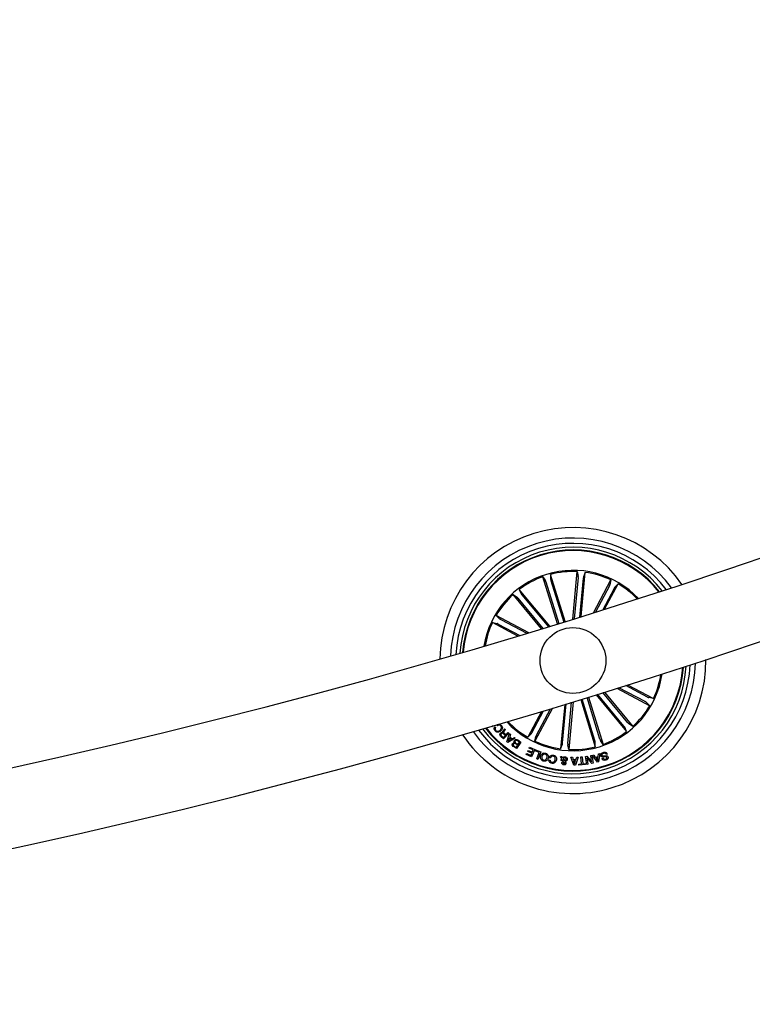
# Model space of a CAD drawing. Units: millimetres. Extents: x 0 to 1462, y -1125 to 1030.
# Drawn here: x 632 to 660, y -979 to -942 of the extents above; entities that cross this region are included whole.
import ezdxf

# ---------------------------------------------------------------- set-up
doc = ezdxf.new("R2010")
doc.units = ezdxf.units.MM
doc.header["$LTSCALE"] = 10
doc.layers.add('S&C_vistas', color=1, linetype='Continuous')

msp = doc.modelspace()

# ---------------------------------------------------------------- linework, layer by layer
at = {"layer": 'S&C_vistas', "color": 7, "linetype": 'Continuous'}
for p, q in [((652.226, -964.675), (651.673, -962.882)), ((651.673, -962.882), (651.775, -963.034)), ((652.522, -964.584), (651.968, -962.79)), ((651.968, -962.79), (651.969, -962.974)), ((652.808, -964.496), (652.977, -962.686)), ((653.011, -962.916), (652.865, -964.478)), ((652.977, -962.686), (653.014, -962.866)), ((653.209, -962.934), (653.071, -964.414)), ((653.128, -964.396), (653.285, -962.715)), ((653.285, -962.715), (653.216, -962.885)), ((651.792, -963.08), (652.279, -964.659)), ((651.982, -963.022), (652.469, -964.601)), ((653.6, -964.248), (654.257, -963.005)), ((654.201, -963.23), (653.675, -964.225)), ((654.377, -963.323), (653.945, -964.14)), ((654.02, -964.116), (654.531, -963.15)), ((654.257, -963.005), (654.222, -963.185)), ((654.531, -963.15), (654.402, -963.28)), ((651.619, -964.861), (650.542, -963.561)), ((650.542, -963.561), (650.695, -963.663)), ((650.728, -963.699), (651.676, -964.844)), ((651.94, -964.763), (650.78, -963.364)), ((650.78, -963.364), (650.852, -963.533)), ((650.881, -963.572), (651.883, -964.781)), ((651.145, -965.006), (649.902, -964.349)), ((649.902, -964.349), (650.033, -964.477)), ((650.724, -965.133), (649.758, -964.622)), ((649.758, -964.622), (649.938, -964.657)), ((649.983, -964.678), (650.799, -965.11)), ((650.076, -964.502), (651.07, -965.028)), ((655.556, -967.624), (654.553, -967.094)), ((655.649, -967.448), (654.82, -967.01)), ((654.893, -966.986), (655.874, -967.505)), ((653.84, -969.046), (653.353, -967.467)), ((653.406, -967.451), (653.959, -969.245)), ((653.692, -967.363), (654.852, -968.763)), ((654.75, -968.554), (653.749, -967.345)), ((654.904, -968.427), (653.954, -967.281)), ((654.011, -967.263), (655.09, -968.565)), ((654.479, -967.117), (655.73, -967.778)), ((652.505, -967.728), (652.347, -969.412)), ((652.423, -969.192), (652.562, -967.71)), ((652.621, -969.211), (652.767, -967.647)), ((652.824, -967.63), (652.655, -969.44)), ((653.11, -967.542), (653.664, -969.336)), ((653.65, -969.105), (653.163, -967.526)), ((655.73, -967.778), (655.599, -967.649)), ((655.874, -967.505), (655.694, -967.469)), ((651.62, -967.996), (651.101, -968.977)), ((651.255, -968.804), (651.694, -967.974)), ((652.036, -967.87), (651.374, -969.122)), ((651.431, -968.897), (651.962, -967.893)), ((649.739, -968.578), (649.725, -968.559)), ((649.786, -968.542), (649.739, -968.578)), ((649.854, -968.576), (649.88, -968.604)), ((649.952, -968.539), (649.926, -968.511)), ((655.09, -968.565), (654.937, -968.464)), ((650.182, -969.04), (650.079, -968.943)), ((650.101, -968.92), (650.178, -968.992)), ((650.178, -968.992), (650.251, -968.914)), ((650.388, -968.82), (650.182, -969.04)), ((650.251, -968.914), (650.187, -968.853)), ((650.2, -968.823), (650.273, -968.891)), ((650.211, -968.655), (650.244, -968.685)), ((650.273, -968.891), (650.362, -968.796)), ((650.31, -969.147), (650.407, -968.839)), ((650.362, -968.796), (650.388, -968.82)), ((650.407, -968.839), (650.447, -968.868)), ((650.447, -968.868), (650.414, -968.959)), ((650.414, -968.959), (650.505, -969.032)), ((651.101, -968.977), (651.23, -968.846)), ((651.374, -969.122), (651.41, -968.941)), ((654.852, -968.763), (654.78, -968.593)), ((650.343, -969.174), (650.31, -969.147)), ((650.623, -969.013), (650.343, -969.174)), ((650.403, -968.993), (650.358, -969.122)), ((650.358, -969.122), (650.474, -969.05)), ((650.474, -969.05), (650.403, -968.993)), ((650.505, -969.032), (650.591, -968.983)), ((650.585, -969.312), (650.656, -969.361)), ((650.591, -968.983), (650.623, -969.013)), ((650.712, -969.279), (650.642, -969.23)), ((650.65, -969.2), (650.729, -969.254)), ((650.656, -969.361), (650.712, -969.279)), ((650.837, -969.158), (650.668, -969.405)), ((650.791, -969.163), (650.704, -969.104)), ((650.718, -969.077), (650.837, -969.158)), ((650.729, -969.254), (650.791, -969.163)), ((652.347, -969.412), (652.416, -969.241)), ((652.655, -969.44), (652.618, -969.26)), ((653.664, -969.336), (653.662, -969.152)), ((653.959, -969.245), (653.857, -969.093)), ((650.668, -969.405), (650.578, -969.343)), ((651.042, -969.63), (651.06, -969.592)), ((651.244, -969.722), (651.042, -969.63)), ((651.06, -969.592), (651.213, -969.662)), ((651.107, -969.516), (651.124, -969.478)), ((651.25, -969.581), (651.107, -969.516)), ((651.124, -969.478), (651.268, -969.543)), ((651.152, -969.387), (651.169, -969.349)), ((651.307, -969.458), (651.152, -969.387)), ((651.169, -969.349), (651.372, -969.442)), ((651.213, -969.662), (651.25, -969.581)), ((651.372, -969.442), (651.244, -969.722)), ((651.268, -969.543), (651.307, -969.458)), ((651.385, -969.492), (651.399, -969.455)), ((651.535, -969.548), (651.385, -969.492)), ((651.399, -969.455), (651.595, -969.529)), ((651.441, -969.797), (651.535, -969.548)), ((651.595, -969.529), (651.487, -969.815)), ((652.392, -969.784), (652.342, -969.706)), ((652.342, -969.706), (652.396, -969.712)), ((653.291, -969.706), (653.345, -969.696)), ((653.339, -970.005), (653.291, -969.706)), ((653.345, -969.696), (653.526, -969.908)), ((653.489, -969.673), (653.535, -969.666)), ((653.526, -969.908), (653.489, -969.673)), ((653.535, -969.666), (653.584, -969.965)), ((653.558, -969.663), (653.612, -969.648)), ((653.742, -969.927), (653.558, -969.663)), ((653.612, -969.648), (653.664, -969.729)), ((653.664, -969.729), (653.771, -969.703)), ((653.771, -969.703), (653.784, -969.606)), ((653.784, -969.606), (653.835, -969.594)), ((653.835, -969.594), (653.792, -969.914)), ((654.115, -969.612), (654.071, -969.627)), ((651.487, -969.815), (651.441, -969.797)), ((651.906, -969.838), (651.953, -969.847)), ((651.967, -969.761), (651.919, -969.752)), ((652.41, -969.866), (652.363, -969.862)), ((652.396, -969.712), (652.42, -969.754)), ((652.459, -969.882), (652.421, -969.82)), ((652.444, -969.784), (652.502, -969.87)), ((652.734, -969.737), (652.793, -969.735)), ((652.853, -970.035), (652.734, -969.737)), ((652.793, -969.735), (652.825, -969.825)), ((652.825, -969.825), (652.931, -969.823)), ((652.917, -969.864), (652.839, -969.865)), ((652.839, -969.865), (652.88, -969.983)), ((652.907, -970.035), (652.853, -970.035)), ((652.88, -969.983), (652.917, -969.864)), ((653.018, -969.733), (652.907, -970.035)), ((652.931, -969.823), (652.965, -969.731)), ((652.965, -969.731), (653.018, -969.733)), ((653.038, -969.994), (653.138, -969.986)), ((653.042, -970.034), (653.038, -969.994)), ((653.288, -970.013), (653.042, -970.034)), ((653.116, -969.723), (653.163, -969.719)), ((653.138, -969.986), (653.116, -969.723)), ((653.163, -969.719), (653.186, -969.982)), ((653.186, -969.982), (653.285, -969.973)), ((653.285, -969.973), (653.288, -970.013)), ((653.386, -969.997), (653.339, -970.005)), ((653.348, -969.76), (653.386, -969.997)), ((653.532, -969.973), (653.348, -969.76)), ((653.584, -969.965), (653.532, -969.973)), ((653.766, -969.744), (653.686, -969.764)), ((653.686, -969.764), (653.755, -969.873)), ((653.792, -969.914), (653.742, -969.927)), ((653.755, -969.873), (653.766, -969.744)), ((653.922, -969.785), (653.966, -969.771))]:
    msp.add_line(p, q, dxfattribs=at)
msp.add_circle((652.816, -966.063), 1.25, dxfattribs=at)
for centre, radius, start, end in [((576.179, -717.615), 258.5, 240.11081, 297.72759), ((576.179, -717.615), 261.5, 240.10955, 297.75367), ((652.816, -966.063), 5.05, 34.9545, 179.3317), ((652.816, -966.063), 4.65, 36.4478, 177.8384), ((652.816, -966.063), 4.45, 37.3044, 176.9818), ((652.816, -966.063), 4.3, 38.004, 176.2822), ((652.816, -966.063), 4.199, 107.1431, 175.7825), ((652.816, -966.063), 4.175, 107.1431, 175.6571), ((652.816, -966.063), 4.199, 38.5036, 107.1431), ((652.816, -966.063), 4.175, 38.6291, 107.1431), ((652.816, -966.063), 3.425, 43.4564, 170.8298), ((652.816, -966.063), 3.381, 109.7633, 127.0229), ((652.816, -966.063), 3.381, 87.2633, 104.5229), ((652.816, -966.063), 3.381, 64.7633, 82.0229), ((652.816, -966.063), 3.381, 43.8155, 59.5229), ((652.816, -966.063), 3.381, 132.2633, 149.5229), ((652.816, -966.063), 3.381, 154.7633, 170.4707), ((652.816, -966.063), 5.05, 213.8918, 0.3944), ((652.816, -966.063), 4.65, 215.4779, 358.8083), ((652.816, -966.063), 4.45, 216.3811, 357.9051), ((652.816, -966.063), 4.3, 217.1159, 357.1703), ((652.816, -966.063), 4.199, 217.6392, 356.6469), ((652.816, -966.063), 4.175, 217.7705, 356.5157), ((652.816, -966.063), 3.425, 287.1431, 351.5083), ((652.816, -966.063), 3.381, 334.7633, 351.1384), ((652.816, -966.063), 3.381, 312.2633, 329.5229), ((652.816, -966.063), 3.425, 222.7779, 287.1431), ((652.816, -966.063), 3.381, 223.1478, 239.5229), ((652.816, -966.063), 3.381, 289.7633, 307.0229), ((652.816, -966.063), 3.381, 244.7633, 262.0229), ((652.816, -966.063), 3.381, 267.2633, 284.5229)]:
    msp.add_arc(centre, radius, start, end, dxfattribs=at)
for points, knots in [([(651.969, -962.974), (651.97, -962.976), (651.97, -962.979), (651.973, -962.989), (651.976, -963.003), (651.98, -963.015), (651.982, -963.021), (651.982, -963.022)], [0, 0, 0, 0, 0.241526, 0.483025, 0.724232, 0.965217, 1, 1, 1, 1]), ([(653.011, -962.916), (653.012, -962.91), (653.013, -962.899), (653.014, -962.884), (653.014, -962.872), (653.014, -962.868), (653.014, -962.867), (653.014, -962.866)], [0, 0, 0, 0, 0.241255, 0.482393, 0.723477, 0.964602, 1, 1, 1, 1]), ([(653.216, -962.885), (653.216, -962.887), (653.215, -962.89), (653.213, -962.901), (653.211, -962.915), (653.21, -962.927), (653.209, -962.933), (653.209, -962.934)], [0, 0, 0, 0, 0.241402, 0.482992, 0.724036, 0.965198, 1, 1, 1, 1]), ([(651.792, -963.08), (651.79, -963.075), (651.787, -963.064), (651.782, -963.05), (651.778, -963.04), (651.776, -963.035), (651.775, -963.034), (651.775, -963.034)], [0, 0, 0, 0, 0.241309, 0.482336, 0.723499, 0.964613, 1, 1, 1, 1]), ([(654.201, -963.23), (654.204, -963.225), (654.209, -963.215), (654.215, -963.201), (654.22, -963.191), (654.222, -963.187), (654.222, -963.185), (654.222, -963.185)], [0, 0, 0, 0, 0.241227, 0.48237, 0.723423, 0.964581, 1, 1, 1, 1]), ([(654.402, -963.28), (654.401, -963.282), (654.399, -963.284), (654.393, -963.293), (654.386, -963.306), (654.38, -963.316), (654.377, -963.322), (654.377, -963.323)], [0, 0, 0, 0, 0.241423, 0.48281, 0.724134, 0.96513, 1, 1, 1, 1]), ([(650.728, -963.699), (650.725, -963.695), (650.717, -963.687), (650.707, -963.675), (650.7, -963.667), (650.696, -963.664), (650.695, -963.663), (650.695, -963.663)], [0, 0, 0, 0, 0.241203, 0.482312, 0.72346, 0.964634, 1, 1, 1, 1]), ([(650.852, -963.533), (650.852, -963.535), (650.854, -963.537), (650.861, -963.546), (650.869, -963.558), (650.877, -963.567), (650.881, -963.572), (650.881, -963.572)], [0, 0, 0, 0, 0.2414874, 0.4828461, 0.7241325, 0.9652764, 1, 1, 1, 1]), ([(650.033, -964.477), (650.034, -964.478), (650.037, -964.48), (650.046, -964.486), (650.059, -964.493), (650.069, -964.499), (650.075, -964.502), (650.076, -964.502)], [0, 0, 0, 0, 0.241434, 0.482907, 0.724243, 0.965391, 1, 1, 1, 1]), ([(649.983, -964.678), (649.978, -964.676), (649.968, -964.671), (649.954, -964.664), (649.944, -964.659), (649.939, -964.658), (649.938, -964.657), (649.938, -964.657)], [0, 0, 0, 0, 0.241262, 0.482368, 0.723415, 0.964629, 1, 1, 1, 1]), ([(655.649, -967.448), (655.654, -967.451), (655.664, -967.456), (655.678, -967.463), (655.688, -967.467), (655.693, -967.469), (655.694, -967.469), (655.694, -967.469)], [0, 0, 0, 0, 0.241186, 0.482361, 0.723411, 0.964628, 1, 1, 1, 1]), ([(655.599, -967.649), (655.598, -967.648), (655.595, -967.646), (655.586, -967.64), (655.573, -967.633), (655.563, -967.628), (655.557, -967.625), (655.556, -967.624)], [0, 0, 0, 0, 0.241492, 0.483024, 0.724228, 0.96539, 1, 1, 1, 1]), ([(649.864, -968.735), (649.853, -968.722), (649.833, -968.696), (649.824, -968.65), (649.831, -968.607), (649.846, -968.586), (649.854, -968.576)], [0, 0, 0, 0, 0.280185, 0.559827, 0.779769, 1, 1, 1, 1]), ([(649.926, -968.511), (649.941, -968.501), (649.972, -968.482), (650.025, -968.479), (650.069, -968.497), (650.089, -968.517), (650.099, -968.527)], [0, 0, 0, 0, 0.280231, 0.559252, 0.77935, 1, 1, 1, 1]), ([(650.075, -968.545), (650.065, -968.536), (650.046, -968.518), (650.009, -968.512), (649.976, -968.52), (649.96, -968.533), (649.952, -968.539)], [0, 0, 0, 0, 0.2799891, 0.5590879, 0.779273, 1, 1, 1, 1]), ([(650.048, -968.708), (650.06, -968.695), (650.085, -968.67), (650.104, -968.624), (650.1, -968.578), (650.083, -968.556), (650.075, -968.545)], [0, 0, 0, 0, 0.2810453, 0.5608906, 0.7798425, 1, 1, 1, 1]), ([(650.099, -968.527), (650.113, -968.545), (650.14, -968.581), (650.137, -968.646), (650.113, -968.697), (650.088, -968.722), (650.076, -968.734)], [0, 0, 0, 0, 0.279766, 0.558231, 0.778848, 1, 1, 1, 1]), ([(654.78, -968.593), (654.779, -968.592), (654.778, -968.589), (654.771, -968.58), (654.763, -968.569), (654.755, -968.56), (654.751, -968.555), (654.75, -968.554)], [0, 0, 0, 0, 0.241508, 0.483062, 0.724369, 0.965273, 1, 1, 1, 1]), ([(654.904, -968.427), (654.907, -968.431), (654.915, -968.44), (654.924, -968.451), (654.932, -968.46), (654.936, -968.463), (654.937, -968.464), (654.937, -968.464)], [0, 0, 0, 0, 0.241271, 0.482345, 0.723378, 0.964632, 1, 1, 1, 1]), ([(649.88, -968.604), (649.874, -968.614), (649.862, -968.633), (649.86, -968.666), (649.869, -968.694), (649.88, -968.708), (649.886, -968.715)], [0, 0, 0, 0, 0.279988, 0.559152, 0.779431, 1, 1, 1, 1]), ([(650.076, -968.734), (650.058, -968.748), (650.023, -968.775), (649.959, -968.787), (649.902, -968.771), (649.876, -968.747), (649.864, -968.735)], [0, 0, 0, 0, 0.28043, 0.559912, 0.779541, 1, 1, 1, 1]), ([(649.886, -968.715), (649.899, -968.726), (649.925, -968.75), (649.99, -968.75), (650.026, -968.724), (650.048, -968.708)], [0, 0, 0, 0, 0.2805434, 0.5599059, 1, 1, 1, 1]), ([(650.079, -968.943), (650.07, -968.933), (650.053, -968.915), (650.041, -968.88), (650.047, -968.847), (650.059, -968.831), (650.066, -968.823)], [0, 0, 0, 0, 0.280837, 0.560045, 0.779616, 1, 1, 1, 1]), ([(650.066, -968.823), (650.073, -968.817), (650.086, -968.804), (650.111, -968.794), (650.136, -968.794), (650.149, -968.8), (650.156, -968.803)], [0, 0, 0, 0, 0.280385, 0.559919, 0.779748, 1, 1, 1, 1]), ([(650.096, -968.843), (650.091, -968.85), (650.081, -968.863), (650.079, -968.887), (650.088, -968.907), (650.097, -968.916), (650.101, -968.92)], [0, 0, 0, 0, 0.279935, 0.558744, 0.778858, 1, 1, 1, 1]), ([(650.187, -968.853), (650.173, -968.842), (650.156, -968.827), (650.13, -968.823), (650.112, -968.828), (650.102, -968.837), (650.096, -968.843)], [0, 0, 0, 0, 0.498898, 0.624276, 0.749724, 1, 1, 1, 1]), ([(650.156, -968.803), (650.153, -968.799), (650.147, -968.79), (650.144, -968.773), (650.148, -968.757), (650.162, -968.728), (650.18, -968.708), (650.194, -968.692)], [0, 0, 0, 0, 0.12512, 0.249716, 0.374349, 0.499489, 1, 1, 1, 1]), ([(650.201, -968.748), (650.196, -968.754), (650.188, -968.767), (650.18, -968.789), (650.187, -968.809), (650.196, -968.818), (650.2, -968.823)], [0, 0, 0, 0, 0.281196, 0.559713, 0.779501, 1, 1, 1, 1]), ([(650.194, -968.692), (650.198, -968.685), (650.206, -968.674), (650.21, -968.661), (650.211, -968.655)], [0, 0, 0, 0, 0.560318, 1, 1, 1, 1]), ([(650.244, -968.685), (650.241, -968.692), (650.236, -968.706), (650.218, -968.724), (650.207, -968.739), (650.201, -968.748)], [0, 0, 0, 0, 0.277369, 0.558406, 1, 1, 1, 1]), ([(651.23, -968.846), (651.231, -968.845), (651.233, -968.843), (651.239, -968.833), (651.246, -968.821), (651.252, -968.81), (651.255, -968.804), (651.255, -968.804)], [0, 0, 0, 0, 0.241463, 0.483058, 0.724116, 0.965429, 1, 1, 1, 1]), ([(651.431, -968.897), (651.428, -968.902), (651.423, -968.912), (651.417, -968.925), (651.412, -968.935), (651.41, -968.94), (651.41, -968.941), (651.41, -968.941)], [0, 0, 0, 0, 0.241243, 0.482364, 0.723394, 0.964652, 1, 1, 1, 1]), ([(650.578, -969.343), (650.555, -969.329), (650.526, -969.311), (650.512, -969.274), (650.51, -969.248), (650.518, -969.23), (650.524, -969.218)], [0, 0, 0, 0, 0.4998335, 0.625379, 0.7511701, 1, 1, 1, 1]), ([(650.524, -969.218), (650.529, -969.212), (650.539, -969.2), (650.565, -969.186), (650.586, -969.187), (650.599, -969.188)], [0, 0, 0, 0, 0.2810467, 0.5616058, 1, 1, 1, 1]), ([(650.557, -969.233), (650.552, -969.24), (650.546, -969.25), (650.546, -969.267), (650.555, -969.29), (650.572, -969.302), (650.585, -969.312)], [0, 0, 0, 0, 0.250229, 0.375484, 0.500776, 1, 1, 1, 1]), ([(650.642, -969.23), (650.627, -969.221), (650.61, -969.21), (650.585, -969.211), (650.57, -969.217), (650.562, -969.226), (650.557, -969.233)], [0, 0, 0, 0, 0.498917, 0.624569, 0.750119, 1, 1, 1, 1]), ([(650.599, -969.188), (650.593, -969.181), (650.581, -969.166), (650.577, -969.132), (650.588, -969.11), (650.595, -969.097)], [0, 0, 0, 0, 0.281062, 0.561082, 1, 1, 1, 1]), ([(650.595, -969.097), (650.604, -969.087), (650.621, -969.068), (650.657, -969.057), (650.691, -969.061), (650.709, -969.072), (650.718, -969.077)], [0, 0, 0, 0, 0.279479, 0.559099, 0.779232, 1, 1, 1, 1]), ([(650.623, -969.118), (650.619, -969.125), (650.613, -969.136), (650.613, -969.152), (650.621, -969.176), (650.637, -969.189), (650.65, -969.2)], [0, 0, 0, 0, 0.250321, 0.375877, 0.501513, 1, 1, 1, 1]), ([(650.704, -969.104), (650.697, -969.1), (650.682, -969.091), (650.656, -969.091), (650.636, -969.101), (650.627, -969.112), (650.623, -969.118)], [0, 0, 0, 0, 0.2805, 0.559371, 0.779308, 1, 1, 1, 1]), ([(652.416, -969.241), (652.416, -969.24), (652.417, -969.237), (652.419, -969.226), (652.421, -969.212), (652.422, -969.2), (652.423, -969.193), (652.423, -969.192)], [0, 0, 0, 0, 0.241418, 0.483008, 0.724359, 0.965189, 1, 1, 1, 1]), ([(652.621, -969.211), (652.62, -969.217), (652.619, -969.228), (652.618, -969.243), (652.618, -969.254), (652.618, -969.259), (652.618, -969.26), (652.618, -969.26)], [0, 0, 0, 0, 0.240984, 0.482187, 0.723336, 0.964658, 1, 1, 1, 1]), ([(653.662, -969.152), (653.662, -969.151), (653.662, -969.148), (653.659, -969.137), (653.656, -969.123), (653.652, -969.112), (653.65, -969.106), (653.65, -969.105)], [0, 0, 0, 0, 0.241443, 0.482968, 0.724183, 0.965515, 1, 1, 1, 1]), ([(653.84, -969.046), (653.842, -969.052), (653.845, -969.062), (653.85, -969.076), (653.854, -969.087), (653.856, -969.091), (653.857, -969.092), (653.857, -969.093)], [0, 0, 0, 0, 0.2410208, 0.4823424, 0.7233264, 0.9646081, 1, 1, 1, 1]), ([(651.691, -969.881), (651.67, -969.873), (651.626, -969.856), (651.59, -969.8), (651.579, -969.741), (651.586, -969.706), (651.59, -969.688)], [0, 0, 0, 0, 0.280011, 0.55865, 0.779246, 1, 1, 1, 1]), ([(651.59, -969.688), (651.598, -969.667), (651.616, -969.625), (651.668, -969.583), (651.726, -969.569), (651.762, -969.577), (651.779, -969.581)], [0, 0, 0, 0, 0.279994, 0.559599, 0.779378, 1, 1, 1, 1]), ([(651.639, -969.703), (651.636, -969.719), (651.629, -969.75), (651.64, -969.795), (651.668, -969.828), (651.691, -969.836), (651.703, -969.841)], [0, 0, 0, 0, 0.280395, 0.56018, 0.779591, 1, 1, 1, 1]), ([(651.768, -969.621), (651.751, -969.618), (651.719, -969.612), (651.678, -969.635), (651.652, -969.667), (651.643, -969.691), (651.639, -969.703)], [0, 0, 0, 0, 0.279717, 0.558174, 0.778914, 1, 1, 1, 1]), ([(651.827, -969.758), (651.831, -969.742), (651.837, -969.712), (651.828, -969.668), (651.802, -969.634), (651.779, -969.626), (651.768, -969.621)], [0, 0, 0, 0, 0.280611, 0.560357, 0.779819, 1, 1, 1, 1]), ([(651.779, -969.581), (651.801, -969.589), (651.843, -969.606), (651.878, -969.662), (651.888, -969.72), (651.88, -969.755), (651.877, -969.772)], [0, 0, 0, 0, 0.279834, 0.558574, 0.779177, 1, 1, 1, 1]), ([(651.919, -969.752), (651.926, -969.734), (651.94, -969.697), (651.984, -969.661), (652.033, -969.65), (652.063, -969.654), (652.079, -969.656)], [0, 0, 0, 0, 0.280366, 0.559174, 0.779252, 1, 1, 1, 1]), ([(652.067, -969.695), (652.054, -969.693), (652.029, -969.69), (651.995, -969.706), (651.975, -969.732), (651.969, -969.752), (651.967, -969.761)], [0, 0, 0, 0, 0.280208, 0.559155, 0.779194, 1, 1, 1, 1]), ([(652.138, -969.831), (652.141, -969.815), (652.145, -969.783), (652.134, -969.737), (652.104, -969.705), (652.079, -969.698), (652.067, -969.695)], [0, 0, 0, 0, 0.281065, 0.560587, 0.779835, 1, 1, 1, 1]), ([(652.079, -969.656), (652.1, -969.663), (652.144, -969.675), (652.182, -969.729), (652.194, -969.785), (652.189, -969.82), (652.187, -969.838)], [0, 0, 0, 0, 0.279868, 0.558374, 0.778898, 1, 1, 1, 1]), ([(653.873, -969.673), (653.87, -969.663), (653.865, -969.642), (653.876, -969.61), (653.905, -969.574), (653.938, -969.559), (653.962, -969.548)], [0, 0, 0, 0, 0.186815, 0.373431, 0.560811, 1, 1, 1, 1]), ([(654.101, -969.741), (654.098, -969.736), (654.095, -969.729), (654.086, -969.722), (654.07, -969.717), (654.034, -969.721), (653.981, -969.727), (653.925, -969.729), (653.886, -969.703), (653.877, -969.683), (653.873, -969.673)], [0, 0, 0, 0, 0.0622977, 0.0935806, 0.1248778, 0.2502852, 0.5013868, 0.7507578, 0.875304, 1, 1, 1, 1]), ([(653.971, -969.586), (653.956, -969.593), (653.936, -969.601), (653.919, -969.619), (653.914, -969.631), (653.913, -969.644), (653.915, -969.652), (653.916, -969.656)], [0, 0, 0, 0, 0.498858, 0.624071, 0.74925, 0.874435, 1, 1, 1, 1]), ([(653.916, -969.656), (653.918, -969.661), (653.923, -969.671), (653.942, -969.684), (653.981, -969.681), (654.034, -969.676), (654.089, -969.671), (654.13, -969.693), (654.139, -969.713), (654.144, -969.723)], [0, 0, 0, 0, 0.062535, 0.124736, 0.249544, 0.50099, 0.750943, 0.875469, 1, 1, 1, 1]), ([(653.962, -969.548), (653.979, -969.544), (654.013, -969.535), (654.063, -969.543), (654.1, -969.573), (654.11, -969.599), (654.115, -969.612)], [0, 0, 0, 0, 0.280693, 0.560223, 0.779513, 1, 1, 1, 1]), ([(654.071, -969.627), (654.066, -969.616), (654.058, -969.594), (654.018, -969.575), (653.989, -969.582), (653.971, -969.586)], [0, 0, 0, 0, 0.281118, 0.559554, 1, 1, 1, 1]), ([(651.877, -969.772), (651.868, -969.793), (651.851, -969.835), (651.801, -969.877), (651.744, -969.893), (651.709, -969.885), (651.691, -969.881)], [0, 0, 0, 0, 0.280114, 0.559733, 0.779545, 1, 1, 1, 1]), ([(651.703, -969.841), (651.719, -969.844), (651.75, -969.849), (651.802, -969.818), (651.818, -969.781), (651.827, -969.758)], [0, 0, 0, 0, 0.280391, 0.560245, 1, 1, 1, 1]), ([(652.014, -969.964), (651.998, -969.96), (651.964, -969.95), (651.927, -969.919), (651.907, -969.878), (651.906, -969.851), (651.906, -969.838)], [0, 0, 0, 0, 0.280344, 0.559933, 0.779703, 1, 1, 1, 1]), ([(651.953, -969.847), (651.954, -969.858), (651.956, -969.879), (651.979, -969.912), (652.006, -969.92), (652.022, -969.925)], [0, 0, 0, 0, 0.280999, 0.560894, 1, 1, 1, 1]), ([(652.187, -969.838), (652.18, -969.859), (652.168, -969.903), (652.123, -969.95), (652.067, -969.971), (652.032, -969.967), (652.014, -969.964)], [0, 0, 0, 0, 0.280397, 0.559876, 0.779557, 1, 1, 1, 1]), ([(652.022, -969.925), (652.038, -969.927), (652.07, -969.93), (652.119, -969.894), (652.131, -969.855), (652.138, -969.831)], [0, 0, 0, 0, 0.28039, 0.560001, 1, 1, 1, 1]), ([(652.363, -969.862), (652.364, -969.852), (652.366, -969.837), (652.374, -969.816), (652.383, -969.8), (652.389, -969.79), (652.392, -969.784)], [0, 0, 0, 0, 0.34013, 0.559692, 0.779895, 1, 1, 1, 1]), ([(652.397, -969.953), (652.399, -969.944), (652.403, -969.926), (652.425, -969.9), (652.446, -969.889), (652.459, -969.882)], [0, 0, 0, 0, 0.279618, 0.559717, 1, 1, 1, 1]), ([(652.471, -970.024), (652.461, -970.022), (652.44, -970.019), (652.414, -970.002), (652.398, -969.979), (652.397, -969.962), (652.397, -969.953)], [0, 0, 0, 0, 0.280669, 0.560723, 0.780175, 1, 1, 1, 1]), ([(652.421, -969.82), (652.418, -969.829), (652.413, -969.844), (652.411, -969.859), (652.41, -969.866)], [0, 0, 0, 0, 0.560576, 1, 1, 1, 1]), ([(652.42, -969.754), (652.427, -969.746), (652.439, -969.731), (652.472, -969.719), (652.496, -969.719), (652.511, -969.719)], [0, 0, 0, 0, 0.278818, 0.559643, 1, 1, 1, 1]), ([(652.481, -969.915), (652.472, -969.921), (652.459, -969.929), (652.446, -969.944), (652.444, -969.953), (652.443, -969.957)], [0, 0, 0, 0, 0.560962, 0.780557, 1, 1, 1, 1]), ([(652.443, -969.957), (652.444, -969.961), (652.444, -969.97), (652.453, -969.979), (652.462, -969.985), (652.469, -969.986), (652.472, -969.986)], [0, 0, 0, 0, 0.278599, 0.558531, 0.779062, 1, 1, 1, 1]), ([(652.509, -969.756), (652.502, -969.756), (652.488, -969.756), (652.465, -969.765), (652.452, -969.776), (652.444, -969.784)], [0, 0, 0, 0, 0.280331, 0.56064, 1, 1, 1, 1]), ([(652.548, -969.968), (652.546, -969.978), (652.542, -969.998), (652.52, -970.017), (652.495, -970.025), (652.479, -970.024), (652.471, -970.024)], [0, 0, 0, 0, 0.279131, 0.558591, 0.779021, 1, 1, 1, 1]), ([(652.472, -969.986), (652.476, -969.986), (652.485, -969.986), (652.495, -969.981), (652.501, -969.972), (652.502, -969.966), (652.502, -969.963)], [0, 0, 0, 0, 0.280193, 0.5598, 0.779567, 1, 1, 1, 1]), ([(652.502, -969.963), (652.502, -969.957), (652.502, -969.947), (652.491, -969.932), (652.485, -969.921), (652.481, -969.915)], [0, 0, 0, 0, 0.278657, 0.558716, 1, 1, 1, 1]), ([(652.502, -969.87), (652.517, -969.863), (652.537, -969.853), (652.552, -969.828), (652.554, -969.815), (652.555, -969.809)], [0, 0, 0, 0, 0.559438, 0.779325, 1, 1, 1, 1]), ([(652.555, -969.809), (652.555, -969.802), (652.554, -969.787), (652.541, -969.77), (652.526, -969.76), (652.514, -969.758), (652.509, -969.756)], [0, 0, 0, 0, 0.279244, 0.5584088, 0.7793401, 1, 1, 1, 1]), ([(652.511, -969.719), (652.525, -969.72), (652.553, -969.724), (652.585, -969.748), (652.6, -969.781), (652.601, -969.803), (652.601, -969.814)], [0, 0, 0, 0, 0.281144, 0.558926, 0.779734, 1, 1, 1, 1]), ([(652.601, -969.814), (652.599, -969.826), (652.595, -969.849), (652.565, -969.88), (652.538, -969.892), (652.521, -969.9)], [0, 0, 0, 0, 0.280099, 0.559122, 1, 1, 1, 1]), ([(652.521, -969.9), (652.526, -969.907), (652.534, -969.918), (652.544, -969.935), (652.549, -969.951), (652.549, -969.963), (652.548, -969.968)], [0, 0, 0, 0, 0.3405907, 0.5606998, 0.7799192, 1, 1, 1, 1]), ([(654.065, -969.843), (654.049, -969.847), (654.018, -969.855), (653.971, -969.848), (653.937, -969.821), (653.927, -969.797), (653.922, -969.785)], [0, 0, 0, 0, 0.28082, 0.560438, 0.779652, 1, 1, 1, 1]), ([(653.966, -969.771), (653.971, -969.78), (653.98, -969.797), (654.014, -969.815), (654.04, -969.808), (654.056, -969.805)], [0, 0, 0, 0, 0.281369, 0.560329, 1, 1, 1, 1]), ([(654.056, -969.805), (654.069, -969.799), (654.087, -969.792), (654.1, -969.774), (654.105, -969.76), (654.102, -969.749), (654.101, -969.741)], [0, 0, 0, 0, 0.499239, 0.624842, 0.750262, 1, 1, 1, 1]), ([(654.144, -969.723), (654.146, -969.732), (654.151, -969.752), (654.144, -969.782), (654.118, -969.818), (654.087, -969.833), (654.065, -969.843)], [0, 0, 0, 0, 0.187298, 0.373979, 0.561269, 1, 1, 1, 1])]:
    msp.add_open_spline(points, degree=3, knots=knots, dxfattribs=at)

doc.saveas('drawing.dxf')
